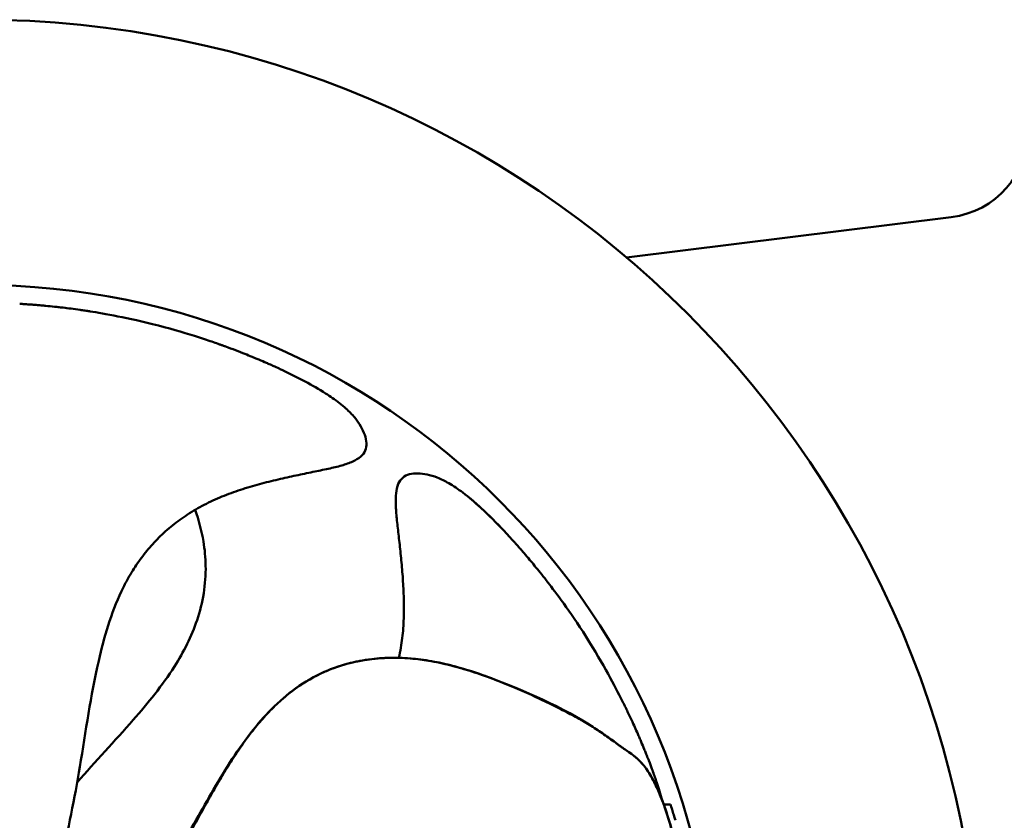
# Model space of a CAD drawing. Units: millimetres. Extents: x 0 to 2100, y 0 to 1485.
# Drawn here: x 483 to 649, y 1066 to 1202 of the extents above; entities that cross this region are included whole.
import ezdxf

# ---------------------------------------------------------------- set-up
doc = ezdxf.new("R2010")
doc.units = ezdxf.units.MM
doc.header["$LTSCALE"] = 5
doc.layers.add('Visible (ISO)', color=7, linetype='Continuous', lineweight=50)

msp = doc.modelspace()

# ---------------------------------------------------------------- linework, layer by layer
at = {"layer": 'Visible (ISO)'}
for p, q in [((585.454, 1161.841), (640.444, 1168.672)), ((591.49, 1069.851), (591.49, 1069.85)), ((592.898, 1069.196), (591.735, 1069.196)), ((591.735, 1069.196), (591.735, 1069.196))]:
    msp.add_line(p, q, dxfattribs=at)
for radius in [169.933, 125]:
    msp.add_circle((475.595, 1032.196), radius, dxfattribs=at)
msp.add_arc((638.595, 1183.557), 15, 277.08047, 0, dxfattribs=at)
for points, knots in [([(482.638, 1153.991), (482.782, 1153.982), (482.979, 1153.971), (483.233, 1153.955), (483.361, 1153.947), (483.513, 1153.937), (483.63, 1153.93), (483.747, 1153.922), (483.871, 1153.914), (484.001, 1153.905), (484.131, 1153.896), (484.267, 1153.886), (484.41, 1153.876), (484.553, 1153.866), (484.635, 1153.86), (484.739, 1153.852), (484.947, 1153.836), (485.182, 1153.818), (485.441, 1153.797), (485.701, 1153.776), (485.986, 1153.752), (486.297, 1153.725), (486.607, 1153.698), (486.813, 1153.679), (487.05, 1153.656), (487.524, 1153.612), (488.023, 1153.562), (488.547, 1153.506), (488.808, 1153.478), (489.076, 1153.449), (489.35, 1153.418), (489.624, 1153.386), (489.782, 1153.368), (489.993, 1153.343), (490.414, 1153.293), (490.864, 1153.237), (491.342, 1153.175), (491.82, 1153.113), (492.327, 1153.044), (492.862, 1152.967), (493.129, 1152.929), (493.404, 1152.889), (493.686, 1152.846), (493.826, 1152.825), (493.969, 1152.804), (494.113, 1152.782), (494.186, 1152.77), (494.258, 1152.759), (494.331, 1152.748), (494.404, 1152.736), (494.514, 1152.719), (494.552, 1152.713), (495.762, 1152.523), (497.339, 1152.258), (499.276, 1151.874), (501.213, 1151.491), (503.475, 1150.998), (506.146, 1150.307), (508.816, 1149.616), (511.079, 1148.935), (512.949, 1148.334), (513.884, 1148.033), (514.721, 1147.751), (515.462, 1147.495), (515.832, 1147.367), (516.179, 1147.245), (516.501, 1147.13), (516.662, 1147.073), (516.818, 1147.017), (516.967, 1146.963), (517.042, 1146.936), (517.115, 1146.91), (517.186, 1146.884), (517.222, 1146.871), (517.258, 1146.858), (517.293, 1146.845), (517.328, 1146.833), (517.362, 1146.82), (517.397, 1146.807), (517.953, 1146.605), (519.536, 1146.008), (520.436, 1145.653), (520.886, 1145.475), (521.308, 1145.305), (521.703, 1145.144), (521.9, 1145.063), (522.09, 1144.985), (522.273, 1144.909), (522.365, 1144.871), (522.455, 1144.834), (522.543, 1144.797), (522.632, 1144.76), (522.69, 1144.736), (522.803, 1144.688), (523.256, 1144.498), (523.696, 1144.31), (524.123, 1144.125), (524.336, 1144.033), (524.546, 1143.941), (524.753, 1143.85), (524.96, 1143.759), (525.279, 1143.617), (525.516, 1143.511), (525.989, 1143.299), (526.231, 1143.189), (526.621, 1143.009), (526.718, 1142.964), (526.808, 1142.923), (526.889, 1142.886), (526.971, 1142.848), (527.085, 1142.795), (527.159, 1142.76), (527.29, 1142.7), (527.396, 1142.65), (527.396, 1142.651)], [0, 0, 0, 0, 0.015625, 0.015625, 0.015625, 0.0234375, 0.0234375, 0.0234375, 0.03125, 0.03125, 0.03125, 0.0390625, 0.0390625, 0.0390625, 0.046875, 0.046875, 0.046875, 0.0625, 0.0625, 0.0625, 0.078125, 0.078125, 0.078125, 0.09375, 0.09375, 0.09375, 0.125, 0.125, 0.125, 0.140625, 0.140625, 0.140625, 0.15625, 0.15625, 0.15625, 0.1875, 0.1875, 0.1875, 0.21875, 0.21875, 0.21875, 0.234375, 0.234375, 0.234375, 0.2421875, 0.2421875, 0.2421875, 0.24609375, 0.24609375, 0.24609375, 0.25, 0.25, 0.25, 0.375, 0.375, 0.375, 0.5, 0.5, 0.5, 0.625, 0.625, 0.625, 0.6875, 0.6875, 0.6875, 0.71875, 0.71875, 0.71875, 0.734375, 0.734375, 0.734375, 0.7421875, 0.7421875, 0.7421875, 0.74609375, 0.74609375, 0.74609375, 0.75, 0.75, 0.75, 0.8125, 0.8125, 0.8125, 0.84375, 0.84375, 0.84375, 0.859375, 0.859375, 0.859375, 0.8671875, 0.8671875, 0.8671875, 0.875, 0.875, 0.875, 0.90625, 0.90625, 0.90625, 0.921875, 0.921875, 0.921875, 0.9375, 0.9375, 0.9375, 0.96875, 0.96875, 0.96875, 0.9765625, 0.9765625, 0.9765625, 0.984375, 0.984375, 0.984375, 0.9981849, 0.9981849, 0.9981849, 0.9981849]), ([(499.877, 1105.289), (500.18, 1105.93), (500.501, 1106.563), (500.841, 1107.185), (501.319, 1108.059), (501.835, 1108.913), (502.389, 1109.741), (502.946, 1110.574), (503.544, 1111.38), (504.179, 1112.154), (504.823, 1112.938), (505.507, 1113.688), (506.227, 1114.401), (506.96, 1115.128), (507.73, 1115.815), (508.533, 1116.462), (509.354, 1117.123), (510.209, 1117.741), (511.092, 1118.316), (511.997, 1118.904), (512.931, 1119.447), (513.888, 1119.945), (514.87, 1120.455), (515.876, 1120.916), (516.9, 1121.335), (517.939, 1121.76), (518.996, 1122.141), (520.065, 1122.49), (521.126, 1122.837), (522.198, 1123.153), (523.278, 1123.445), (524.325, 1123.729), (525.38, 1123.992), (526.44, 1124.24), (527.447, 1124.475), (528.459, 1124.698), (529.473, 1124.914), (530.419, 1125.116), (531.368, 1125.312), (532.317, 1125.506), (533.187, 1125.684), (534.058, 1125.861), (534.924, 1126.052), (535.691, 1126.221), (536.456, 1126.4), (537.204, 1126.616), (537.842, 1126.8), (538.468, 1127.011), (539.058, 1127.279), (539.552, 1127.503), (540.021, 1127.769), (540.404, 1128.104), (540.745, 1128.402), (541.018, 1128.756), (541.182, 1129.14), (541.351, 1129.536), (541.404, 1129.965), (541.385, 1130.389), (541.363, 1130.861), (541.251, 1131.328), (541.093, 1131.785), (540.921, 1132.282), (540.693, 1132.767), (540.423, 1133.236), (540.129, 1133.748), (539.784, 1134.241), (539.397, 1134.712), (538.95, 1135.258), (538.446, 1135.775), (537.903, 1136.264), (537.202, 1136.896), (536.434, 1137.481), (535.645, 1138.033), (535.258, 1138.304), (534.866, 1138.567), (534.468, 1138.823)], [0.38667789, 0.38667789, 0.38667789, 0.38667789, 0.40461903, 0.40461903, 0.40461903, 0.42984151, 0.42984151, 0.42984151, 0.45523221, 0.45523221, 0.45523221, 0.4809514, 0.4809514, 0.4809514, 0.50715135, 0.50715135, 0.50715135, 0.5339521, 0.5339521, 0.5339521, 0.56142559, 0.56142559, 0.56142559, 0.58958045, 0.58958045, 0.58958045, 0.61816182, 0.61816182, 0.61816182, 0.64651941, 0.64651941, 0.64651941, 0.67403047, 0.67403047, 0.67403047, 0.70018858, 0.70018858, 0.70018858, 0.72461435, 0.72461435, 0.72461435, 0.7470199, 0.7470199, 0.7470199, 0.76688394, 0.76688394, 0.76688394, 0.78380692, 0.78380692, 0.78380692, 0.79801339, 0.79801339, 0.79801339, 0.81066925, 0.81066925, 0.81066925, 0.82373161, 0.82373161, 0.82373161, 0.83826129, 0.83826129, 0.83826129, 0.85405569, 0.85405569, 0.85405569, 0.87126094, 0.87126094, 0.87126094, 0.89119743, 0.89119743, 0.89119743, 0.91694883, 0.91694883, 0.91694883, 0.92956623, 0.92956623, 0.92956623, 0.92956623]), ([(546.886, 1094.021), (547.01, 1094.588), (547.12, 1095.158), (547.216, 1095.731), (547.397, 1096.822), (547.526, 1097.921), (547.608, 1099.025), (547.691, 1100.144), (547.726, 1101.268), (547.728, 1102.392), (547.73, 1103.508), (547.699, 1104.625), (547.643, 1105.743), (547.59, 1106.827), (547.513, 1107.911), (547.422, 1108.995), (547.335, 1110.026), (547.234, 1111.057), (547.126, 1112.088), (547.025, 1113.051), (546.919, 1114.014), (546.81, 1114.976), (546.711, 1115.859), (546.61, 1116.741), (546.524, 1117.624), (546.447, 1118.406), (546.382, 1119.189), (546.356, 1119.967), (546.334, 1120.631), (546.34, 1121.291), (546.413, 1121.935), (546.474, 1122.475), (546.581, 1123.002), (546.782, 1123.47), (546.96, 1123.887), (547.213, 1124.255), (547.527, 1124.53), (547.852, 1124.813), (548.243, 1124.996), (548.652, 1125.109), (549.108, 1125.234), (549.586, 1125.273), (550.07, 1125.263), (550.596, 1125.253), (551.127, 1125.186), (551.657, 1125.074), (552.235, 1124.952), (552.81, 1124.777), (553.378, 1124.555), (554.036, 1124.298), (554.683, 1123.979), (555.315, 1123.613), (556.133, 1123.141), (556.926, 1122.592), (557.696, 1122.012), (558.745, 1121.222), (559.748, 1120.375), (560.747, 1119.453), (562.111, 1118.195), (563.467, 1116.8), (564.641, 1115.59)], [0.5466411, 0.5466411, 0.5466411, 0.5466411, 0.56142559, 0.56142559, 0.56142559, 0.58958045, 0.58958045, 0.58958045, 0.61816182, 0.61816182, 0.61816182, 0.64651941, 0.64651941, 0.64651941, 0.67403047, 0.67403047, 0.67403047, 0.70018858, 0.70018858, 0.70018858, 0.72461435, 0.72461435, 0.72461435, 0.7470199, 0.7470199, 0.7470199, 0.76688394, 0.76688394, 0.76688394, 0.78380692, 0.78380692, 0.78380692, 0.79801339, 0.79801339, 0.79801339, 0.81066925, 0.81066925, 0.81066925, 0.82373161, 0.82373161, 0.82373161, 0.83826129, 0.83826129, 0.83826129, 0.85405569, 0.85405569, 0.85405569, 0.87126094, 0.87126094, 0.87126094, 0.89119743, 0.89119743, 0.89119743, 0.91694883, 0.91694883, 0.91694883, 0.95205844, 0.95205844, 0.95205844, 1, 1, 1, 1]), ([(558.811, 1121.137), (558.811, 1121.137), (558.815, 1121.134), (558.822, 1121.128), (558.828, 1121.123), (558.851, 1121.104), (558.869, 1121.09), (558.938, 1121.033), (558.991, 1120.99), (559.198, 1120.818), (559.354, 1120.687), (559.971, 1120.159), (560.426, 1119.752), (562.166, 1118.137), (563.396, 1116.873), (564.637, 1115.595)], [0, 0, 0, 0, 0.0008, 0.0008, 0.0032, 0.0032, 0.0104, 0.0104, 0.03200008, 0.03200008, 0.09680193, 0.09680193, 0.29124255, 0.29124255, 0.85181487, 0.85181487, 0.85181487, 0.85181487]), ([(512.364, 1119.102), (512.983, 1117.35), (513.461, 1115.544), (513.987, 1112.359), (514.117, 1110.987), (514.196, 1106.523), (513.685, 1103.358), (511.756, 1097.647), (510.415, 1095.009), (506.809, 1089.331), (504.378, 1086.352), (498.737, 1079.923), (495.426, 1076.44), (492.385, 1072.923)], [6.2110209, 6.2110209, 6.2110209, 6.2110209, 6.7831866, 6.7831866, 7.2025366, 7.2025366, 8.1453016, 8.1453016, 9.0206961, 9.0206961, 10.1645576, 10.1645576, 11.5896732, 11.5896732, 11.5896732, 11.5896732]), ([(564.641, 1115.59), (564.681, 1115.546), (564.741, 1115.482), (564.82, 1115.398), (564.898, 1115.314), (564.965, 1115.243), (565.052, 1115.149), (565.139, 1115.055), (565.243, 1114.943), (565.325, 1114.854), (565.406, 1114.765), (565.493, 1114.671), (565.585, 1114.57), (565.77, 1114.369), (565.875, 1114.253), (566.023, 1114.09), (566.171, 1113.926), (566.347, 1113.731), (566.55, 1113.504), (566.652, 1113.39), (566.76, 1113.269), (566.875, 1113.139), (566.99, 1113.01), (567.056, 1112.935), (567.139, 1112.841), (567.306, 1112.652), (567.472, 1112.462), (567.638, 1112.27), (567.805, 1112.079), (567.971, 1111.887), (568.137, 1111.694), (568.22, 1111.597), (568.303, 1111.5), (568.386, 1111.403), (568.469, 1111.306), (568.572, 1111.185), (568.635, 1111.111), (569.138, 1110.517), (569.708, 1109.834), (570.337, 1109.058), (570.652, 1108.67), (570.981, 1108.259), (571.325, 1107.824), (571.497, 1107.606), (571.673, 1107.383), (571.851, 1107.153), (571.941, 1107.038), (572.031, 1106.922), (572.122, 1106.804), (572.168, 1106.745), (572.213, 1106.686), (572.259, 1106.626), (572.305, 1106.566), (572.375, 1106.475), (572.398, 1106.446), (573.845, 1104.559), (576.221, 1101.396), (579.139, 1096.711), (580.598, 1094.369), (581.741, 1092.363), (582.682, 1090.639), (583.623, 1088.914), (584.342, 1087.501), (584.878, 1086.421), (584.895, 1086.387), (584.944, 1086.287), (584.977, 1086.221), (585.009, 1086.155), (585.042, 1086.089), (585.074, 1086.024), (585.138, 1085.893), (585.201, 1085.764), (585.264, 1085.636), (585.388, 1085.381), (585.509, 1085.131), (585.625, 1084.887), (585.859, 1084.4), (586.077, 1083.936), (586.28, 1083.497), (586.687, 1082.619), (587.036, 1081.839), (587.334, 1081.16), (587.371, 1081.075), (587.439, 1080.918), (587.491, 1080.8), (587.542, 1080.681), (587.593, 1080.565), (587.642, 1080.45), (587.741, 1080.22), (587.836, 1079.997), (587.928, 1079.781), (588.111, 1079.349), (588.279, 1078.945), (588.434, 1078.569), (588.472, 1078.475), (588.537, 1078.318), (588.584, 1078.202), (588.631, 1078.086), (588.675, 1077.977), (588.717, 1077.874), (588.801, 1077.667), (588.873, 1077.486), (588.935, 1077.331), (588.95, 1077.292), (588.982, 1077.213), (589.003, 1077.159), (589.025, 1077.106), (589.044, 1077.056), (589.063, 1077.01), (589.099, 1076.917), (589.13, 1076.839), (589.155, 1076.776), (589.18, 1076.712), (589.217, 1076.617), (589.233, 1076.576), (589.246, 1076.544), (589.253, 1076.528), (589.253, 1076.527)], [0, 0, 0, 0, 0.0078125, 0.0078125, 0.0078125, 0.015625, 0.015625, 0.015625, 0.0234375, 0.0234375, 0.0234375, 0.03125, 0.03125, 0.03125, 0.046875, 0.046875, 0.046875, 0.0625, 0.0625, 0.0625, 0.0703125, 0.0703125, 0.0703125, 0.078125, 0.078125, 0.078125, 0.09375, 0.09375, 0.09375, 0.109375, 0.109375, 0.109375, 0.1171875, 0.1171875, 0.1171875, 0.125, 0.125, 0.125, 0.1875, 0.1875, 0.1875, 0.21875, 0.21875, 0.21875, 0.234375, 0.234375, 0.234375, 0.2421875, 0.2421875, 0.2421875, 0.24609375, 0.24609375, 0.24609375, 0.25, 0.25, 0.25, 0.5, 0.5, 0.5, 0.625, 0.625, 0.625, 0.75, 0.75, 0.75, 0.75390625, 0.75390625, 0.75390625, 0.7578125, 0.7578125, 0.7578125, 0.765625, 0.765625, 0.765625, 0.78125, 0.78125, 0.78125, 0.8125, 0.8125, 0.8125, 0.875, 0.875, 0.875, 0.8828125, 0.8828125, 0.8828125, 0.890625, 0.890625, 0.890625, 0.90625, 0.90625, 0.90625, 0.9375, 0.9375, 0.9375, 0.9453125, 0.9453125, 0.9453125, 0.953125, 0.953125, 0.953125, 0.96875, 0.96875, 0.96875, 0.97265625, 0.97265625, 0.97265625, 0.9765625, 0.9765625, 0.9765625, 0.984375, 0.984375, 0.984375, 0.9921875, 0.9921875, 0.9921875, 0.9983031, 0.9983031, 0.9983031, 0.9983031]), ([(499.877, 1105.289), (498.111, 1101.564), (496.931, 1097.55), (494.673, 1087.588), (493.832, 1081.568), (491.948, 1070.229), (490.79, 1064.765), (489.735, 1059.787)], [0, 0, 0, 0, 1.244729, 1.244729, 3.0785483, 3.0785483, 4.7139689, 4.7139689, 4.7139689, 4.7139689]), ([(593.606, 1063.134), (593.15, 1064.755), (592.623, 1066.625), (592.026, 1068.369), (591.589, 1069.646), (591.115, 1070.855), (590.578, 1072.026), (590.184, 1072.884), (589.757, 1073.722), (589.277, 1074.492), (588.905, 1075.087), (588.502, 1075.642), (588.066, 1076.136), (587.689, 1076.561), (587.287, 1076.941), (586.853, 1077.29), (586.454, 1077.611), (586.027, 1077.906), (585.537, 1078.249), (585.085, 1078.564), (584.579, 1078.92), (583.975, 1079.356), (583.431, 1079.748), (582.808, 1080.206), (582.121, 1080.694), (581.455, 1081.166), (580.729, 1081.667), (580.028, 1082.119), (579.24, 1082.627), (578.483, 1083.073), (577.761, 1083.482), (576.901, 1083.97), (576.09, 1084.405), (575.306, 1084.814), (574.386, 1085.293), (573.503, 1085.736), (572.634, 1086.161), (571.653, 1086.641), (570.689, 1087.1), (569.726, 1087.544), (568.677, 1088.029), (567.63, 1088.496), (566.585, 1088.943), (565.467, 1089.421), (564.351, 1089.875), (563.235, 1090.303), (562.062, 1090.753), (560.889, 1091.173), (559.715, 1091.558), (558.505, 1091.956), (557.294, 1092.316), (556.081, 1092.633), (554.859, 1092.953), (553.634, 1093.228), (552.408, 1093.446), (551.2, 1093.661), (549.991, 1093.821), (548.784, 1093.918), (547.606, 1094.013), (546.432, 1094.049), (545.266, 1094.022), (544.129, 1093.997), (543.001, 1093.912), (541.889, 1093.765), (540.802, 1093.622), (539.73, 1093.419), (538.68, 1093.157), (537.65, 1092.9), (536.642, 1092.585), (535.663, 1092.215), (534.696, 1091.849), (533.757, 1091.428), (532.85, 1090.958), (531.949, 1090.491), (531.079, 1089.975), (530.243, 1089.417), (529.408, 1088.859), (528.606, 1088.259), (527.836, 1087.624), (527.063, 1086.987), (526.324, 1086.314), (525.613, 1085.613), (524.899, 1084.909), (524.214, 1084.176), (523.556, 1083.42), (522.894, 1082.66), (522.259, 1081.877), (521.646, 1081.074), (521.032, 1080.27), (520.44, 1079.447), (519.865, 1078.608), (519.291, 1077.77), (518.734, 1076.917), (518.19, 1076.053), (517.649, 1075.193), (517.119, 1074.322), (516.599, 1073.442), (516.083, 1072.57), (515.576, 1071.689), (515.073, 1070.802), (514.578, 1069.927), (514.087, 1069.047), (513.597, 1068.162), (513.117, 1067.295), (512.637, 1066.424), (512.156, 1065.55), (511.686, 1064.7), (511.215, 1063.848), (510.738, 1062.995), (510.277, 1062.17), (509.812, 1061.344), (509.34, 1060.52), (508.887, 1059.728), (508.427, 1058.937), (507.96, 1058.148), (507.514, 1057.396), (507.06, 1056.647), (506.598, 1055.902), (506.161, 1055.197), (505.716, 1054.497), (505.261, 1053.802), (504.835, 1053.151), (504.401, 1052.506), (503.958, 1051.867), (503.549, 1051.275), (503.131, 1050.688), (502.706, 1050.107), (502.318, 1049.578), (501.923, 1049.053), (501.521, 1048.534), (501.18, 1048.092), (500.833, 1047.655), (500.481, 1047.222)], [0.00000012, 0.00000012, 0.00000012, 0.00000012, 0.04691908, 0.04691908, 0.04691908, 0.08127992, 0.08127992, 0.08127992, 0.10648212, 0.10648212, 0.10648212, 0.12599342, 0.12599342, 0.12599342, 0.14283174, 0.14283174, 0.14283174, 0.15828929, 0.15828929, 0.15828929, 0.1725091, 0.1725091, 0.1725091, 0.18529288, 0.18529288, 0.18529288, 0.19767883, 0.19767883, 0.19767883, 0.21158232, 0.21158232, 0.21158232, 0.22814439, 0.22814439, 0.22814439, 0.24758479, 0.24758479, 0.24758479, 0.2695125, 0.2695125, 0.2695125, 0.29341734, 0.29341734, 0.29341734, 0.31901758, 0.31901758, 0.31901758, 0.34594192, 0.34594192, 0.34594192, 0.37369473, 0.37369473, 0.37369473, 0.40166655, 0.40166655, 0.40166655, 0.42922095, 0.42922095, 0.42922095, 0.45610852, 0.45610852, 0.45610852, 0.4823377, 0.4823377, 0.4823377, 0.50797888, 0.50797888, 0.50797888, 0.53314956, 0.53314956, 0.53314956, 0.55799875, 0.55799875, 0.55799875, 0.58268332, 0.58268332, 0.58268332, 0.60733722, 0.60733722, 0.60733722, 0.63205339, 0.63205339, 0.63205339, 0.65687201, 0.65687201, 0.65687201, 0.68178624, 0.68178624, 0.68178624, 0.70675599, 0.70675599, 0.70675599, 0.73171266, 0.73171266, 0.73171266, 0.75656237, 0.75656237, 0.75656237, 0.78118888, 0.78118888, 0.78118888, 0.80546354, 0.80546354, 0.80546354, 0.82925276, 0.82925276, 0.82925276, 0.85242438, 0.85242438, 0.85242438, 0.87485008, 0.87485008, 0.87485008, 0.89640471, 0.89640471, 0.89640471, 0.91696776, 0.91696776, 0.91696776, 0.93642227, 0.93642227, 0.93642227, 0.95464661, 0.95464661, 0.95464661, 0.97151907, 0.97151907, 0.97151907, 0.98691268, 0.98691268, 0.98691268, 1, 1, 1, 1]), ([(502.083, 1050.647), (504.708, 1053.701), (507.23, 1057.548), (511.597, 1064.855), (513.498, 1068.314), (517.527, 1075.213), (519.673, 1078.674), (524.436, 1084.64), (527.038, 1087.243), (531.544, 1090.312), (533.206, 1091.215), (537.622, 1093.038), (540.516, 1093.69), (546.364, 1094.17), (549.376, 1093.978), (556.027, 1092.816), (559.666, 1091.672), (569.419, 1087.937), (575.647, 1085.154), (582.632, 1080.356), (584.019, 1079.309), (586.533, 1077.555), (587.609, 1076.734), (589.342, 1074.557), (590.027, 1073.241), (591.443, 1070.122), (592.109, 1068.21), (592.987, 1065.328), (593.298, 1064.23), (593.606, 1063.137)], [0, 0, 0, 0, 1.4220078, 1.4220078, 2.6122694, 2.6122694, 3.8239177, 3.8239177, 4.9036244, 4.9036244, 5.4700722, 5.4700722, 6.3558428, 6.3558428, 7.2792876, 7.2792876, 8.4692337, 8.4692337, 10.5556883, 10.5556883, 11.0934293, 11.0934293, 11.4989946, 11.4989946, 11.9573162, 11.9573162, 12.576075, 12.576075, 12.931411, 12.931411, 12.931411, 12.931411]), ([(589.255, 1076.528), (589.413, 1076.101), (589.573, 1075.668), (589.971, 1074.575), (590.19, 1073.964), (590.461, 1073.18), (590.514, 1073.024), (590.724, 1072.402), (590.877, 1071.932), (591.189, 1070.927), (591.345, 1070.391), (591.49, 1069.852)], [0, 0, 0, 0, 0.1426066, 0.1426066, 0.35826182, 0.35826182, 0.41010354, 0.41010354, 0.56552109, 0.56552109, 0.74079172, 0.74079172, 0.74079172, 0.74079172]), ([(593.715, 1066.495), (593.46, 1067.376), (593.254, 1068.049), (592.97, 1068.97), (592.898, 1069.196), (592.898, 1069.196)], [-1.3701128, -1.3701128, -1.3701128, -1.3701128, -0.7016908, -0.7016908, 0, 0, 0, 0])]:
    msp.add_open_spline(points, degree=3, knots=knots, dxfattribs=at)
msp.add_open_spline([(527.397, 1142.651), (529.824, 1141.459), (532.233, 1140.263), (534.468, 1138.823)], degree=3, dxfattribs=at)

doc.saveas('drawing.dxf')
